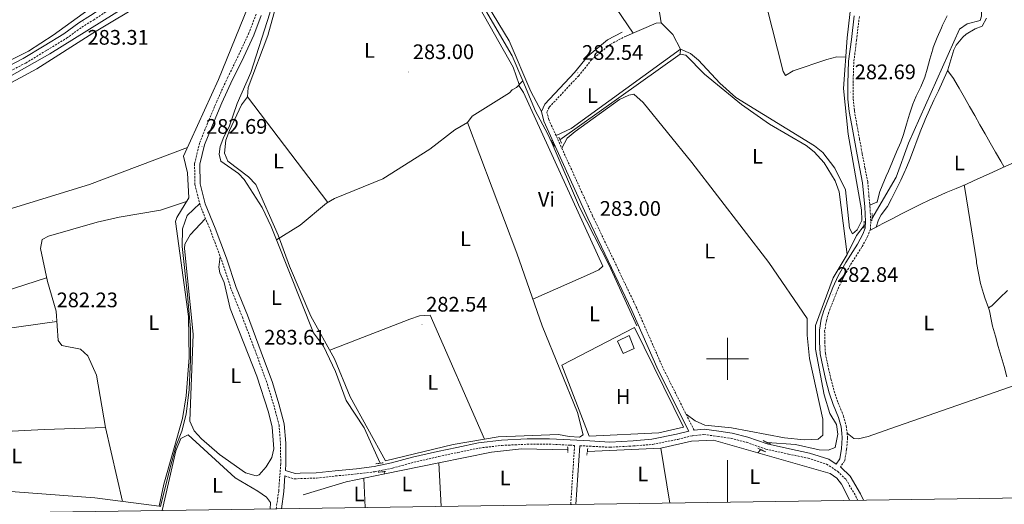
# Model space of a CAD drawing. Units: metres. Extents: x 600425 to 604923, y 4682493 to 4685528.
# Drawn here: x 603163 to 603632, y 4682931 to 4683162 of the extents above; entities that cross this region are included whole.
import ezdxf
from ezdxf.enums import TextEntityAlignment as Align

# ---------------------------------------------------------------- set-up
doc = ezdxf.new("R2010")
doc.units = ezdxf.units.M
doc.header["$MEASUREMENT"] = 0
doc.linetypes.add('TRAZOS', pattern=[0.75, 0.5, -0.25])
doc.linetypes.add('TRAZOSX2', pattern=[1.5, 1, -0.5])
for name, color, linetype, lineweight in [('Carátula', 7, 'Continuous', 5), ('Level 13', 5, 'Continuous', 0), ('Level 15', 1, 'Continuous', 0), ('Level 16', 1, 'Continuous', 13), ('Level 21', 19, 'Continuous', 0), ('Level 36', 19, 'Continuous', 40), ('Level 37', 92, 'Continuous', 0), ('Level 41', 19, 'Continuous', 0), ('Level 52', 1, 'Continuous', 13), ('Level 61', 19, 'Continuous', 0), ('Level 63', 7, 'Continuous', 0), ('Level 7', 1, 'Continuous', 0)]:
    doc.layers.add(name, color=color, linetype=linetype, lineweight=lineweight)
doc.styles.add('Arial', font='ARIAL.TTF', dxfattribs={"height": 0.2})

# ---------------------------------------------------------------- blocks, each defined once
blk = doc.blocks.new('5PATER')
at = {"layer": 'Carátula', "linetype": 'Continuous', "lineweight": 5}
h = blk.add_hatch(color=250, dxfattribs=at)
edge = h.paths.add_edge_path()
edge.add_ellipse((0, 0), major_axis=(-1.33, -1.34), ratio=0.999422, start_angle=0, end_angle=360)

msp = doc.modelspace()

# ---------------------------------------------------------------- linework, layer by layer
at = {"layer": 'Level 13', "color": 5, "linetype": 'Continuous', "lineweight": 0, "ltscale": 0.5}
for points in [[(603388.66, 4683357.42, 283.56), (603398.16, 4683343.92, 283.36), (603408.71, 4683326.89, 283.69), (603420.31, 4683301, 283.54), (603435.92, 4683282.72, 283.54), (603442.96, 4683270.52, 283.54), (603446.92, 4683261.66, 283.54), (603452.74, 4683235.78, 283.23), (603461.58, 4683204.04, 283.09), (603468.39, 4683160.03, 282.46)], [(603293.05, 4683244.73, 283.65), (603307.28, 4683243.38, 282.91), (603314.4, 4683235.48, 282.91), (603325.72, 4683227.36, 283.06), (603334.57, 4683218.17, 282.91), (603340.73, 4683210.27, 282.91), (603368.96, 4683184.77, 282.91), (603382.45, 4683169.87, 282.91), (603397.41, 4683144.34, 282.91), (603402.43, 4683132.44, 283.12)], [(603287.86, 4683228.1, 283.06), (603288.96, 4683226.87, 283.06), (603289.31, 4683222.04, 283.06), (603287.85, 4683205.55, 283.06), (603284.67, 4683179.22, 283.06), (603281.99, 4683164.72, 283.06), (603272.85, 4683136.43, 283.06), (603266.4, 4683121.7, 283.06), (603262.6, 4683110.47, 283.06), (603259.96, 4683105.83, 283.06), (603258.32, 4683101.11, 283.06), (603257.83, 4683097.52, 282.91), (603258.56, 4683094.17, 282.91), (603266.99, 4683088.31, 283.21), (603269.72, 4683085.48, 283.21), (603278.26, 4683072.15, 283.2), (603282.54, 4683063.12, 282.91), (603285.07, 4683056.76, 282.53)], [(603274.96, 4683209.71, 283.21), (603256.13, 4683194.49, 282.99), (603177.08, 4683145.28, 283.12), (603127.29, 4683117.27, 281.98), (603118.38, 4683113.82, 281.98), (603099.03, 4683110.78, 282.34)], [(603630.4, 4683209.36, 283.21), (603619.09, 4683200.64, 283.06), (603621.02, 4683168.32, 283.06), (603621.05, 4683163.2, 283.06), (603620.34, 4683161.13, 283.06), (603614.24, 4683159.64, 283.06), (603610.5, 4683157.12, 282.91), (603586.28, 4683102.69, 282.6), (603580.32, 4683086.58, 282.44), (603568.85, 4683066.76, 282.44)], [(603468.39, 4683160.03, 282.46), (603473.91, 4683154.47, 282.46), (603477.67, 4683147.51, 282.31), (603477.39, 4683145.09, 282.29)], [(603420.15, 4683104.38, 282.6), (603477.39, 4683145.09, 282.29)], [(603477.39, 4683145.09, 282.29), (603480.08, 4683144.65, 282.29), (603489.11, 4683135.67, 282.29), (603506.69, 4683121.09, 282.29), (603520.07, 4683111.8, 282.29), (603537.45, 4683101.62, 282.44), (603541.37, 4683098.56, 282.45), (603546.05, 4683093.34, 282.44), (603551.38, 4683084.88, 282.59), (603553.19, 4683079.52, 282.6), (603557.03, 4683049.72, 282.29)], [(603402.43, 4683132.44, 283.12), (603399.54, 4683129.2, 282.78), (603397.38, 4683128.11, 282.62), (603396.1, 4683126.67, 282.78), (603378.36, 4683115.55, 282.78), (603376.1, 4683112.66, 282.78)], [(603402.43, 4683132.44, 283.12), (603408.54, 4683117.97, 282.75), (603414.31, 4683107.43, 282.75), (603416.41, 4683102.55, 282.73)], [(603376.1, 4683112.66, 282.78), (603370.14, 4683109.06, 282.77), (603358.22, 4683099.95, 282.62), (603335.8, 4683085.76, 282.62), (603312.73, 4683076.42, 282.93), (603308.92, 4683074.16, 283.01), (603296.44, 4683063.77, 283.26), (603285.07, 4683056.76, 282.53)], [(603416.41, 4683102.55, 282.73), (603416.82, 4683102.74, 282.72)], [(603416.41, 4683102.55, 282.73), (603429.46, 4683072.27, 282.6), (603443.62, 4683044.6, 282.6), (603456.8, 4683015.8, 282.6)], [(603248.53, 4683073.96, 282.77), (603242.52, 4683068.3, 281), (603240.28, 4683061.95, 281), (603240.1, 4683053.55, 281), (603242.71, 4683030.59, 281), (603244.2, 4683014.17, 281), (603244.2, 4682999.79, 281), (603243.46, 4682985.42, 281), (603242.15, 4682973.66, 281), (603240.09, 4682965.63, 281), (603237.3, 4682958.73, 281), (603234.31, 4682947.71, 281), (603229.93, 4682929.75, 281), (603229.26, 4682929.82, 281.71)], [(603557.03, 4683049.72, 282.29), (603561.42, 4683058.82, 282.14), (603565.07, 4683063.59, 282.14)], [(603285.07, 4683056.76, 282.53), (603302.77, 4683012.38, 282.91), (603307.56, 4683006.11, 282.91), (603313.26, 4682994.07, 282.75), (603318.26, 4682980.26, 282.6), (603326.91, 4682967.17, 282.44), (603334.55, 4682950.33, 282.29)], [(603557.03, 4683049.72, 282.29), (603550.43, 4683038.62, 282.29), (603542.01, 4683015.87, 282.44), (603541.94, 4683004.58, 282.44), (603546.02, 4682982.81, 282.44), (603548.83, 4682973.93, 282.33), (603551.9, 4682968.69, 282.14), (603552.57, 4682964.14, 282.44), (603551.34, 4682957.88, 282.29), (603547.96, 4682956.55, 282.29), (603543.75, 4682956.77, 282.29), (603532.44, 4682959.17, 282.29), (603518.94, 4682960.17, 282.29), (603518.93, 4682960.16, 282.29)], [(603514.52, 4682955.24, 282.27), (603493.29, 4682961.29, 282.21), (603482.92, 4682960.81, 282.21), (603468.2, 4682957.49, 282.21)], [(603362.42, 4682950.45, 282.37), (603387.51, 4682955.6, 282.42), (603401.79, 4682957.18, 282.42), (603423.93, 4682956.7, 281.83)], [(603468.2, 4682957.49, 282.21), (603433.23, 4682955.88, 282.21)], [(603472.57, 4682931.3, 282.29), (603468.2, 4682957.49, 282.21)], [(603515.92, 4682956.8, 282.28), (603514.52, 4682955.24, 282.27)], [(603558.23, 4682932.56, 282.38), (603554.32, 4682940.36, 282.37), (603552.06, 4682943.18, 282.52), (603548.87, 4682945.46, 282.37), (603514.52, 4682955.24, 282.27)], [(603362.42, 4682950.45, 282.37), (603336.72, 4682945.19, 282.32)], [(603362.42, 4682950.45, 282.37), (603363.55, 4682929.7, 282.06)], [(603336.72, 4682945.19, 282.32), (603318.34, 4682941.42, 282.29), (603297.85, 4682935.26, 282.29)], [(603336.72, 4682945.19, 282.32), (603336.25, 4682946.3, 282.32)]]:
    msp.add_polyline3d(points, dxfattribs=at)
at = {"layer": 'Level 15', "color": 1, "linetype": 'Continuous', "lineweight": 0}
msp.add_polyline3d([(603455.5, 4683004.96, 285.39), (603453.11, 4683011.11, 285.23), (603447.55, 4683008.39, 285.08), (603450.26, 4683002.52, 285.39), (603455.5, 4683004.96, 285.39)], dxfattribs=at)
at = {"layer": 'Level 16', "color": 1, "linetype": 'Continuous', "lineweight": 13, "ltscale": 0.5}
msp.add_polyline3d([(603455.7, 4683015.02, 282.93), (603479.12, 4682967.43, 282.93), (603467.23, 4682964.74, 283.08), (603434.03, 4682963.16, 283.54), (603421.04, 4682996.95, 283.54), (603455.7, 4683015.02, 282.93)], dxfattribs=at)
at = {"layer": 'Level 21', "color": 19, "linetype": 'Continuous', "lineweight": 0}
for points in [[(603113.92, 4683117.39, 282.3), (603120.57, 4683119.42, 282.3), (603129.69, 4683123.69, 282.61), (603136.79, 4683127.96, 282.77), (603145.5, 4683132.93, 282.92), (603154.36, 4683137.91, 283), (603164.4, 4683143.09, 283), (603174.46, 4683149.17, 283.23), (603183.75, 4683154.83, 283.23), (603190.94, 4683160.02, 283.15), (603196.56, 4683163.5, 283.15), (603205.44, 4683169.36, 283), (603215.57, 4683176.05, 283.07), (603226.02, 4683183.03, 283), (603234.75, 4683188.75, 283.15), (603241.49, 4683193.25, 283.15), (603249.75, 4683197.81, 283.07), (603255.89, 4683201.22, 283.07), (603261.58, 4683205.22, 283.15), (603268.3, 4683210.7, 283.46), (603271.1, 4683213.07, 283.77), (603276.28, 4683215.43, 283.77)], [(603277.84, 4683163.51, 283.23), (603274.31, 4683154.25, 283.23), (603268.53, 4683141.85, 283.23), (603264.15, 4683133.05, 283.23), (603259.07, 4683121.91, 283.08), (603254.62, 4683111.33, 282.92), (603250.85, 4683101.98, 282.77), (603248.61, 4683092.71, 282.77), (603248.7, 4683083.38, 282.77), (603251.15, 4683073.84, 282.77), (603255.93, 4683062.21, 283.08), (603261.23, 4683048.04, 283.23), (603265.91, 4683033.97, 283.38), (603271.23, 4683020.77, 283.54), (603277.86, 4683003.24, 283.38), (603283.14, 4682988.78, 283.38), (603286.24, 4682978.63, 283.38), (603288.8, 4682969.03, 283.38), (603289.54, 4682959.8, 283.38), (603289.64, 4682950.07, 283.08), (603289.4, 4682946.84, 282.91), (603293.96, 4682945.37, 283.08), (603296.46, 4682945.51, 282.92), (603303.97, 4682945.72, 282.77), (603313.01, 4682946.75, 282.77), (603323.29, 4682947.72, 282.92), (603331.71, 4682948.77, 282.92), (603339.84, 4682950.43, 283.08), (603349.91, 4682953.22, 282.92), (603361.83, 4682955.92, 283.08), (603370.97, 4682957.85, 282.92), (603381.38, 4682960.04, 282.92), (603392.38, 4682961.28, 282.92), (603404.52, 4682961.86, 282.92), (603415.12, 4682961.92, 282.77), (603425.07, 4682961.4, 282.61), (603434.38, 4682960.91, 282.61), (603443.92, 4682960.42, 282.61), (603455.01, 4682961.03, 282.61)], [(603484.09, 4682966.02, 282.75), (603488.82, 4682966.52, 282.61), (603495.85, 4682965.53, 282.61), (603502.19, 4682964.59, 282.77), (603509.74, 4682962.67, 282.77), (603518.88, 4682959.49, 282.92), (603529.52, 4682957.14, 282.92), (603539.11, 4682955.13, 282.77), (603548.21, 4682952.19, 282.77), (603551.72, 4682949.9, 282.95), (603553.45, 4682952.37, 282.77), (603554.27, 4682957.26, 283), (603554.68, 4682962.36, 282.92), (603554.52, 4682964.65, 282.92), (603554.1, 4682967.71, 282.84), (603552.88, 4682972.14, 282.77), (603550.35, 4682978.26, 282.84), (603548.5, 4682983.85, 282.92), (603546.84, 4682989.86, 282.92), (603545.37, 4682996.45, 283), (603544.14, 4683002.34, 283), (603543.82, 4683007.9, 283.15), (603543.8, 4683013.61, 283.23), (603544.7, 4683018.85, 283.15), (603545.85, 4683022.99, 283.15), (603548.3, 4683029.09, 282.92), (603550.22, 4683034, 282.92), (603552.79, 4683039.51, 282.84), (603556.32, 4683045.87, 282.84), (603561.9, 4683054.61, 282.92), (603564.49, 4683059.33, 282.84), (603565.62, 4683062.31, 282.92), (603565.78, 4683065.5, 283), (603565.4, 4683072.5, 282.77), (603564.91, 4683077.32, 282.77), (603564.35, 4683083.92, 282.84), (603563.06, 4683090.55, 282.92), (603561.75, 4683097.24, 283), (603560.46, 4683104.24, 283.07), (603559.17, 4683111.24, 283.07), (603557.99, 4683117.82, 282.92), (603557.38, 4683123.68, 282.84), (603557.31, 4683131.15, 282.84), (603557.71, 4683141.75, 282.84), (603559.01, 4683152.12, 283), (603560.34, 4683163.32, 282.92)], [(603455.01, 4682961.03, 282.61), (603463.99, 4682961.76, 282.61), (603475.76, 4682964.13, 282.61), (603481.53, 4682965.56, 282.75), (603467.03, 4682994.57, 282.75), (603454.5, 4683023.08, 282.67), (603433.47, 4683067.08, 282.75), (603412.47, 4683113.15, 282.98), (603411.36, 4683117.8, 282.9), (603412.98, 4683121.32, 282.9), (603427.11, 4683136.36, 282.75), (603433.44, 4683144.22, 282.59), (603442.76, 4683151.89, 282.67), (603449.84, 4683155.65, 282.67)], [(603429.65, 4682958.66, 282.67), (603427.8, 4682930.64, 282.57)], [(603553.82, 4682948.54, 282.94), (603553.98, 4682948.43, 282.92), (603558.5, 4682944.09, 282.92), (603563.31, 4682935.81, 282.92), (603564.77, 4682932.65, 282.96)], [(603289.1, 4682944.28, 283.09), (603288.54, 4682936.79, 283.09), (603287.48, 4682928.58, 282.89)]]:
    msp.add_polyline3d(points, dxfattribs=at)
at = {"layer": 'Level 21', "color": 19, "linetype": 'TRAZOSX2', "lineweight": 0}
for points in [[(603155.55, 4683135.7, 283), (603165.62, 4683140.91, 283), (603175.76, 4683147.03, 283.23), (603185.13, 4683152.74, 283.23), (603192.33, 4683157.94, 283.15), (603197.91, 4683161.4, 283.15), (603206.81, 4683167.27, 283)], [(603275.46, 4683164.26, 283.23), (603272.01, 4683155.22, 283.23), (603266.27, 4683142.93, 283.23), (603261.9, 4683134.12, 283.23), (603256.78, 4683122.91, 283.08), (603252.3, 4683112.28, 282.92), (603248.46, 4683102.75, 282.77), (603246.1, 4683092.99, 282.77), (603246.21, 4683083.05, 282.77), (603248.77, 4683073.05, 282.77), (603253.6, 4683061.3, 283.08), (603258.87, 4683047.21, 283.23), (603263.56, 4683033.1, 283.38), (603268.9, 4683019.86, 283.54), (603275.51, 4683002.37, 283.38), (603280.77, 4682987.98, 283.38), (603283.84, 4682977.94, 283.38), (603286.32, 4682968.61, 283.38), (603287.04, 4682959.69, 283.38), (603287.14, 4682950.15, 283.08), (603286.16, 4682937.05, 283.08), (603284.95, 4682928.54, 282.88)], [(603562.83, 4683163.05, 282.92), (603561.49, 4683151.82, 283), (603560.21, 4683141.54, 282.84), (603559.81, 4683131.11, 282.84), (603559.88, 4683123.82, 282.84), (603560.47, 4683118.17, 282.92), (603561.63, 4683111.69, 283.07), (603562.92, 4683104.7, 283.07), (603564.21, 4683097.71, 283), (603565.51, 4683091.03, 282.92), (603566.83, 4683084.27, 282.84), (603567.4, 4683077.56, 282.77), (603567.9, 4683072.7, 282.77), (603568.28, 4683065.5, 283), (603568.09, 4683061.79, 282.92), (603566.77, 4683058.28, 282.84), (603564.05, 4683053.34, 282.92), (603558.47, 4683044.59, 282.84), (603555.02, 4683038.37, 282.84), (603552.52, 4683033.01, 282.92), (603550.62, 4683028.17, 282.92), (603548.22, 4683022.19, 283.15), (603547.14, 4683018.31, 283.15), (603546.3, 4683013.4, 283.23), (603546.32, 4683007.97, 283.15), (603546.63, 4683002.66, 283), (603547.81, 4682996.98, 283), (603549.27, 4682990.47, 282.92), (603550.9, 4682984.57, 282.92), (603552.69, 4682979.13, 282.84), (603555.24, 4682972.95, 282.77), (603556.55, 4682968.21, 282.84), (603557.01, 4682964.91, 282.92), (603557.19, 4682962.35, 282.92), (603556.76, 4682956.96, 283), (603555.83, 4682951.4, 282.77), (603553.82, 4682948.54, 282.94)], [(603484.09, 4682966.02, 282.75), (603469.29, 4682995.63, 282.75), (603456.78, 4683024.12, 282.67), (603435.73, 4683068.13, 282.75), (603414.85, 4683113.97, 282.98), (603413.99, 4683117.54, 282.9), (603415.08, 4683119.9, 282.9), (603429, 4683134.72, 282.75), (603435.23, 4683142.46, 282.59), (603444.15, 4683149.8, 282.67), (603451.01, 4683153.44, 282.67)], [(603429.65, 4682958.66, 282.67), (603434.25, 4682958.42, 282.61), (603443.92, 4682957.91, 282.61), (603455.18, 4682958.54, 282.61), (603464.34, 4682959.28, 282.61), (603476.3, 4682961.69, 282.61), (603483.26, 4682963.42, 282.61), (603488.78, 4682964, 282.61), (603495.49, 4682963.06, 282.61), (603501.7, 4682962.14, 282.77), (603509.01, 4682960.28, 282.77), (603518.2, 4682957.08, 282.92), (603529, 4682954.7, 282.92), (603538.47, 4682952.71, 282.77), (603547.13, 4682949.91, 282.77), (603552.42, 4682946.46, 282.92), (603556.51, 4682942.53, 282.92), (603561.09, 4682934.66, 282.92), (603562.03, 4682932.61, 282.95)], [(603289.1, 4682944.28, 283.09), (603293.64, 4682942.84, 283.08), (603296.57, 4682943.02, 282.92), (603304.14, 4682943.23, 282.77), (603313.27, 4682944.26, 282.77), (603323.56, 4682945.23, 282.92), (603332.12, 4682946.3, 282.92), (603340.42, 4682948, 283.08), (603350.52, 4682950.79, 282.92), (603362.36, 4682953.48, 283.08), (603371.48, 4682955.41, 282.92), (603381.78, 4682957.56, 282.92), (603392.58, 4682958.79, 282.92), (603404.58, 4682959.36, 282.92), (603415.06, 4682959.42, 282.77), (603424.94, 4682958.9, 282.61), (603427.15, 4682958.78, 282.67), (603425.3, 4682930.6, 282.57)]]:
    msp.add_polyline3d(points, dxfattribs=at)
at = {"layer": 'Level 21', "color": 1, "linetype": 'TRAZOS', "lineweight": 0}
for points in [[(603416.22, 4683103.97, 282.59), (603417.58, 4683101.19, 282.67)], [(603419.57, 4683105.57, 282.59), (603420.93, 4683102.79, 282.67)], [(603568.98, 4683069.21, 282.67), (603568.8, 4683065.76, 282.67)], [(603565, 4683062.19, 282.59), (603565.18, 4683065.65, 282.59)], [(603516.97, 4682961.1, 282.59), (603520.49, 4682959.41, 282.67)], [(603423.85, 4682958.17, 282.51), (603424.01, 4682955.45, 282.51)], [(603433.44, 4682957.36, 282.36), (603432.97, 4682954.08, 282.36)], [(603514.52, 4682957.47, 282.59), (603518.04, 4682955.78, 282.67)], [(603332.43, 4682950.09, 282.82), (603336.07, 4682950.5, 282.67)], [(603333.62, 4682946, 282.82), (603337.26, 4682946.42, 282.67)]]:
    msp.add_polyline3d(points, dxfattribs=at)
at = {"layer": 'Level 36', "color": 92, "linetype": 'Continuous', "lineweight": 0}
for points in [[(603358.71, 4683287.18, 283.23), (603396.37, 4683241.58, 283.11), (603455.08, 4683155.19, 282.92)], [(603556.37, 4683143.67, 281.84), (603552.17, 4683143.9, 282.15), (603547.38, 4683142.64, 282.41), (603531.34, 4683137.15, 282.46), (603527.62, 4683134.94, 282.46), (603526.51, 4683136.8, 282.46), (603513.28, 4683188.94, 282.77), (603510.16, 4683198.48, 282.65), (603502.58, 4683217.26, 282.61), (603486.09, 4683250.91, 282.77), (603487.37, 4683252.35, 282.61), (603501.26, 4683259.18, 282.77)], [(603148.73, 4683126.21, 281.71), (603171.01, 4683138.07, 282.02), (603197.69, 4683155.18, 282.36), (603249.13, 4683186.12, 282.62), (603272.49, 4683202.03, 282.63), (603274.11, 4683198.33, 282.63), (603275.44, 4683189.23, 282.32), (603275, 4683180.82, 282.63), (603273.69, 4683173.06, 282.48), (603257.54, 4683133.07, 282.35), (603240.8, 4683096.49, 282.17), (603242.79, 4683088.56, 282.17), (603243.38, 4683076.79, 282.17), (603237.56, 4683067.41, 282.05), (603237.07, 4683065.38, 282.02), (603243.12, 4683020.2, 281.86), (603243.51, 4683000.73, 281.86), (603242.16, 4682982.42, 281.86), (603240.31, 4682971.57, 281.86), (603231.48, 4682940.3, 281.71), (603229.26, 4682929.82, 281.71)], [(603418.32, 4683106.34, 282.77), (603425.47, 4683109.76, 282.48), (603477.67, 4683147.51, 282.15), (603482.38, 4683145.45, 282.46), (603486.14, 4683142.26, 282.4), (603496.3, 4683131.39, 281.93), (603503.95, 4683124.45, 281.81), (603541.51, 4683101.42, 282.15), (603545.43, 4683098.34, 282.15), (603551.21, 4683090.88, 282.21), (603556.18, 4683080.5, 282.44), (603558.14, 4683062.32, 282.46), (603559.5, 4683059.54, 282.46), (603561.71, 4683061.53, 282.46), (603564.05, 4683065.93, 282.46), (603563.89, 4683070.93, 282.46), (603557.54, 4683106.97, 282.46), (603555.28, 4683128.71, 282.62), (603557.05, 4683152.89, 282.66), (603561.74, 4683194.69, 282.67)], [(603218.79, 4683183.24, 282.95), (603178.73, 4683154.19, 282.52), (603166.89, 4683146.49, 282.65), (603146.02, 4683136.1, 282.41)], [(603287.06, 4683175.89, 282.47), (603280.92, 4683154.03, 282.67), (603271.59, 4683129.25, 282.78), (603271.35, 4683124.74, 282.78), (603268.45, 4683120.98, 282.78), (603262.75, 4683108.76, 282.85), (603260.95, 4683104.21, 282.78), (603260.32, 4683097.92, 282.78), (603261.93, 4683094.22, 282.78), (603271.77, 4683086.66, 282.78), (603275.2, 4683082.99, 282.78), (603285.99, 4683058.95, 282.93), (603291.24, 4683044.22, 282.78), (603301.45, 4683020.3, 282.58), (603312.73, 4683000.05, 282.78), (603320.21, 4682981.89, 282.78), (603336.99, 4682951.51, 282.62), (603369.28, 4682959.3, 282.5), (603390.67, 4682962.96, 282.31), (603419.54, 4682964.07, 282.47), (603424.54, 4682962.99, 282.55), (603429.54, 4682962.74, 282.61), (603431.27, 4682963.76, 282.62), (603428.51, 4682974.44, 282.62), (603411.76, 4683015.71, 282.78), (603399.65, 4683050.31, 282.78), (603376.1, 4683112.66, 282.78)], [(603385.59, 4683168.51, 282.59), (603395.98, 4683151.46, 282.77), (603406.28, 4683127.29, 282.77), (603411.36, 4683117.8, 282.77)], [(603400.82, 4683130.64, 282.93), (603397.94, 4683138.92, 283.08), (603382.12, 4683166.77, 283.07)], [(603604.66, 4683163.45, 282.69), (603602.51, 4683158.94, 282.55), (603601.91, 4683157.62, 282.54), (603599.93, 4683153.02, 282.54), (603598.07, 4683148.38, 282.54), (603597.78, 4683147.59, 282.54), (603596.36, 4683142.8, 282.54), (603595.19, 4683137.93, 282.54), (603594.07, 4683134.24, 282.54), (603592.1, 4683129.65, 282.54), (603589.91, 4683125.14, 282.54), (603588.28, 4683121.29, 282.54), (603586.74, 4683116.54, 282.54), (603585.36, 4683111.72, 282.54), (603583.9, 4683106.93, 282.54), (603582.52, 4683103.23, 282.54), (603580.57, 4683098.62, 282.51), (603578.62, 4683094.02, 282.45), (603576.66, 4683089.42, 282.39), (603575.65, 4683087.02, 282.39), (603573.72, 4683082.42, 282.49), (603572.56, 4683079.66, 282.54), (603571.31, 4683074.73, 282.54), (603571.09, 4683074.62, 282.54), (603567.84, 4683073.25, 282.54)], [(603468.39, 4683160.03, 282.46), (603465.97, 4683159.86, 282.46), (603451.01, 4683153.44, 282.46)], [(603623.4, 4683162.34, 283.47), (603621.39, 4683158.53, 283.47), (603618.01, 4683157.2, 283.31), (603613.75, 4683154.64, 283.33), (603612.09, 4683153.29, 283.31), (603608.92, 4683149.38, 283.09), (603607.85, 4683147.19, 283), (603606.36, 4683142.4, 282.91), (603604.93, 4683137.62, 282.86), (603604.6, 4683136.82, 282.85), (603602.57, 4683132.26, 282.84), (603600.47, 4683127.72, 282.84), (603598.34, 4683123.19, 282.86), (603596.26, 4683118.64, 282.87), (603594.26, 4683114.06, 282.85), (603594.06, 4683113.59, 282.85), (603592.19, 4683108.96, 282.78), (603590.39, 4683104.29, 282.67), (603588.62, 4683099.62, 282.54), (603586.82, 4683094.95, 282.44), (603584.94, 4683090.31, 282.39), (603584.68, 4683089.69, 282.39), (603582.64, 4683085.12, 282.41), (603580.44, 4683080.63, 282.47), (603578.14, 4683076.19, 282.52), (603576.27, 4683072.66, 282.54), (603573.28, 4683068.6, 282.54), (603572.02, 4683066.26, 282.54), (603570.9, 4683062.78, 282.54)], [(603604.8, 4683137.32, 282.7), (603607.84, 4683133.34, 282.69), (603607.9, 4683133.24, 282.7), (603610.38, 4683128.9, 282.79), (603612.85, 4683124.55, 282.89), (603615.32, 4683120.21, 282.98), (603617.8, 4683115.86, 283.08), (603620.27, 4683111.52, 283.17), (603622.75, 4683107.18, 283.27), (603625.22, 4683102.83, 283.36), (603627.7, 4683098.49, 283.46), (603630.17, 4683094.15, 283.56), (603631.78, 4683091.32, 283.62)], [(603400.51, 4683130.29, 282.78), (603402.74, 4683126.86, 282.78), (603440.58, 4683044.2, 282.62), (603438.69, 4683042.49, 282.62), (603434.18, 4683040.28, 282.62), (603407.32, 4683028.38, 282.62)], [(603480.25, 4682973.71, 282.16), (603484.6, 4682970.47, 282.16), (603489.22, 4682968.52, 282.16), (603501.89, 4682967.16, 282.16), (603527.1, 4682962.34, 282.16), (603536.52, 4682961.44, 282.16), (603543.15, 4682961.7, 282.16), (603545.36, 4682963.69, 282.16), (603545.5, 4682971.37, 282.16), (603539.13, 4683000.14, 282.46), (603537.91, 4683011.35, 282.46), (603538.02, 4683019.17, 282.46), (603519.68, 4683045.85, 282.46), (603482.95, 4683093.59, 282.47), (603459.86, 4683122.11, 282.55), (603455.38, 4683126.14, 282.46), (603452.94, 4683125.67, 282.46), (603448.61, 4683123.49, 282.46), (603427.36, 4683108.36, 282.46), (603423.57, 4683105.13, 282.46), (603421.07, 4683100.31, 282.46)], [(603271.35, 4683124.74, 282.93), (603309.59, 4683074.56, 283.08)], [(603005.38, 4683045.04, 281.24), (603021.08, 4683042.65, 281.3), (603052.1, 4683040.2, 281.85), (603062.08, 4683040.52, 281.85), (603073.99, 4683042.67, 281.85), (603116.12, 4683055.53, 281.55), (603153, 4683069.86, 281.85), (603196.04, 4683083.02, 281.85), (603242.7, 4683100.64, 281.85)], [(603567.85, 4683061.16, 282.24), (603572.27, 4683063.5, 282.24), (603574.05, 4683064.45, 282.24), (603578.47, 4683066.78, 282.24), (603582.92, 4683069.06, 282.24), (603587.38, 4683071.32, 282.24), (603591.87, 4683073.53, 282.24), (603596.37, 4683075.69, 282.24), (603599.7, 4683077.26, 282.24), (603604.27, 4683079.29, 282.33), (603608.88, 4683081.22, 282.53), (603613.5, 4683083.14, 282.75), (603617.26, 4683084.78, 282.85), (603621.82, 4683086.82, 282.91), (603626.38, 4683088.87, 282.96), (603630.94, 4683090.93, 283), (603635.47, 4683093.04, 283.05)], [(603624.34, 4683024.4, 283.01), (603622.69, 4683029.11, 282.79), (603621.98, 4683031.14, 282.7), (603620.58, 4683035.93, 282.66), (603619.55, 4683040.84, 282.84), (603618.72, 4683045.78, 283), (603618.57, 4683046.67, 283.01), (603617.78, 4683051.61, 283.03), (603616.99, 4683056.55, 283.05), (603616.2, 4683061.48, 283.07), (603615.4, 4683066.42, 283.09), (603614.61, 4683071.36, 283.11), (603613.82, 4683076.29, 283.13), (603613.03, 4683081.23, 283.15), (603612.77, 4683082.84, 283.16)], [(603203.69, 4682967.32, 281.86), (603199.39, 4682992.18, 282.16), (603195.27, 4683001.4, 282.16), (603191.78, 4683004.67, 282.16), (603182.84, 4683006.34, 282.16), (603181.16, 4683008.84, 282.16), (603180.08, 4683022.74, 282.16), (603176, 4683036.8, 282.16), (603172.61, 4683052.64, 282.16), (603173.43, 4683056.81, 282.16), (603176.52, 4683058.46, 282.16), (603199.75, 4683065.07, 281.86), (603210.12, 4683067.54, 281.86), (603229.87, 4683070.78, 281.48), (603242.26, 4683074.98, 282.16)], [(603251.3, 4683066.88, 282.78), (603243.98, 4683059.14, 282.78), (603241.4, 4683054.66, 282.78), (603241.23, 4683052.66, 282.78), (603245.42, 4683011.79, 282.78), (603243.86, 4682970.32, 282.78), (603245.96, 4682965.78, 282.78), (603249.43, 4682961.96, 282.72), (603257.92, 4682954.52, 282.65), (603270.28, 4682945.76, 282.78), (603275.36, 4682944.25, 282.78), (603276.86, 4682944.82, 282.78), (603280.17, 4682948.55, 282.78), (603282.97, 4682953.12, 282.94), (603283.82, 4682957.1, 282.94), (603283.06, 4682967.52, 282.94), (603281.39, 4682974.64, 282.87), (603275.69, 4682991.85, 282.94), (603262.97, 4683023.99, 282.94), (603260.25, 4683036.31, 282.94), (603258.08, 4683040.97, 282.94), (603257.62, 4683043.67, 282.94), (603258.28, 4683048.8, 282.94)], [(603175.61, 4683038.62, 281.86), (603138.96, 4683026.83, 281.88), (603099.25, 4683016.62, 281.89), (603061.98, 4683011.09, 281.86), (603023.82, 4683001.49, 281.86), (603003.82, 4683000.01, 281.24)], [(603633.4, 4683032.6, 283.12), (603629.83, 4683029.09, 283.07), (603626.27, 4683025.59, 283.01), (603625.88, 4683025.22, 283.01), (603624.34, 4683024.4, 283.01), (603624.86, 4683022.86, 282.85), (603625.73, 4683017.93, 282.84), (603626.28, 4683015.56, 282.85), (603627.66, 4683010.75, 282.88), (603629.03, 4683005.95, 282.9), (603630.4, 4683001.14, 282.93), (603631.78, 4682996.33, 282.95), (603633.15, 4682991.52, 282.98)], [(603180.46, 4683017.86, 281.85), (603154.42, 4683014.16, 281.49)], [(603310.47, 4683004.09, 282.77), (603348.58, 4683018.96, 282.62), (603353.18, 4683020.53, 282.62), (603358.27, 4683020.85, 282.77), (603384.18, 4682961.85, 282.62)], [(603645.38, 4682990.38, 282.55), (603577.37, 4682966.63, 282.28), (603567.06, 4682963.02, 282.08), (603562.31, 4682961.95, 282.13), (603560.27, 4682962.1, 282.28), (603557.03, 4682964.63, 282.59)], [(603122.21, 4682963.74, 281.55), (603174.44, 4682966.43, 281.09), (603203.69, 4682967.32, 281.55), (603211.75, 4682932.1, 281.86)], [(603282.15, 4682928.5, 282), (603282.28, 4682931.63, 282.01), (603280.3, 4682934.14, 282.17), (603276.2, 4682937, 282.16), (603265.43, 4682943.35, 282.32), (603243.01, 4682963.78, 282.17), (603239.61, 4682962.15, 282.17), (603237.2, 4682956.26, 282.01), (603230.64, 4682927.74, 281.92)], [(603229.26, 4682929.82, 281.71), (603198.58, 4682933.81, 281.71), (603137.2, 4682938.5, 281.6), (603130.36, 4682938.58, 281.71), (603126.08, 4682937.3, 281.55), (603121.08, 4682937.1, 281.55), (603092.18, 4682937.07, 281.55), (603077.46, 4682934.42, 281.4), (603072.46, 4682934.27, 281.48), (603035.21, 4682936.13, 281.4), (603009.16, 4682935.26, 281.55), (603004.37, 4682935.82, 281.55), (603005.62, 4682954.12, 281.55)], [(603326.81, 4682943.16, 281.55), (603327.38, 4682929.16, 281.81)]]:
    msp.add_polyline3d(points, dxfattribs=at)
at = {"layer": 'Level 52', "color": 1, "linetype": 'Continuous', "lineweight": 0}
msp.add_polyline3d([(603455.5, 4683004.96, 285.39), (603450.26, 4683002.52, 285.39), (603447.55, 4683008.39, 285.08), (603453.11, 4683011.11, 285.23), (603455.5, 4683004.96, 285.39)], close=True, dxfattribs=at)
at = {"layer": 'Level 61', "color": 19, "linetype": 'Continuous', "lineweight": 0}
msp.add_lwpolyline([(604730.58, 4685263.42), (604765.1, 4682950.28), (601330.1, 4682899.83), (601296.72, 4685212.97), (604730.58, 4685263.42)], close=True, dxfattribs=at)
at = {"layer": 'Level 63', "linetype": 'Continuous', "lineweight": 0}
for points in [[(603500, 4682990), (603500, 4683010)], [(603490, 4683000), (603510, 4683000)], [(603500, 4682931.7), (603500, 4682951.7)]]:
    msp.add_lwpolyline(points, dxfattribs=at)

# ---------------------------------------------------------------- block references
at = {"layer": 'Level 7', "color": 19, "linetype": 'Continuous', "lineweight": 0, "xscale": 0.09999983015004542, "yscale": 0.09999983015004542}
for p in [(603193.03, 4683160.4, 283.31), (603348.1, 4683136.6, 283), (603428.7, 4683136.25, 282.54), (603558.64, 4683127.02, 282.69), (603249.59, 4683101.04, 282.69), (603437.16, 4683061.97, 283), (603550.21, 4683030.49, 282.85), (603178.38, 4683018.42, 282.23), (603354.47, 4683016.34, 282.54), (603277.19, 4683000.63, 283.62)]:
    msp.add_blockref('5PATER', p, dxfattribs=at)

# ---------------------------------------------------------------- texts
at = {"layer": 'Level 37', "color": 92, "linetype": 'Continuous', "lineweight": 0, "style": 'Arial'}
for s, p in [('L', (603329.43, 4683146.91, 283.15)), ('L', (603435.64, 4683125.39, 282.54)), ('L', (603286.04, 4683094.22, 282.92)), ('L', (603514.28, 4683096.45, 282.49)), ('L', (603610.47, 4683093.32, 282.82)), ('Vi', (603413.72, 4683076.02, 282.97)), ('L', (603375.19, 4683057.21, 282.51)), ('L', (603491.53, 4683051.35, 282.33)), ('L', (603285.04, 4683029.16, 283.06)), ('L', (603436.61, 4683021.47, 282.17)), ('L', (603226.65, 4683017.28, 281.96)), ('L', (603595.9, 4683017.11, 282.65)), ('L', (603265.71, 4682991.98, 282.88)), ('L', (603359.58, 4682988.78, 282.53)), ('H', (603450.28, 4682982.09, 282.68)), ('L', (603161.36, 4682953.77, 281.32)), ('L', (603394.1, 4682943.32, 282.88)), ('L', (603459.68, 4682945.17, 282.5)), ('L', (603513.05, 4682943.9, 282.66)), ('L', (603256.97, 4682939.75, 282.17)), ('L', (603347.28, 4682940.49, 282.74)), ('L', (603324.45, 4682935.66, 281.88))]:
    msp.add_text(s, height=7, dxfattribs=at).set_placement(p, align=Align.MIDDLE_CENTER)
at = {"layer": 'Level 41', "color": 19, "linetype": 'Continuous', "lineweight": 0, "style": 'Arial'}
for s, p in [('283.31', (603195.1, 4683147.46, 283.31)), ('283.00', (603350.08, 4683140.6, 283)), ('282.54', (603430.69, 4683140.25, 282.54)), ('282.69', (603560.62, 4683131.02, 282.69)), ('282.69', (603251.58, 4683105.04, 282.69)), ('283.00', (603439.15, 4683065.97, 283)), ('282.84', (603552.2, 4683034.49, 282.85)), ('282.23', (603180.37, 4683022.42, 282.23)), ('282.54', (603356.46, 4683020.34, 282.54)), ('283.61', (603279.27, 4683004.63, 283.62))]:
    msp.add_text(s, height=7, dxfattribs=at).set_placement(p, align=Align.BOTTOM_LEFT)

doc.saveas('drawing.dxf')
